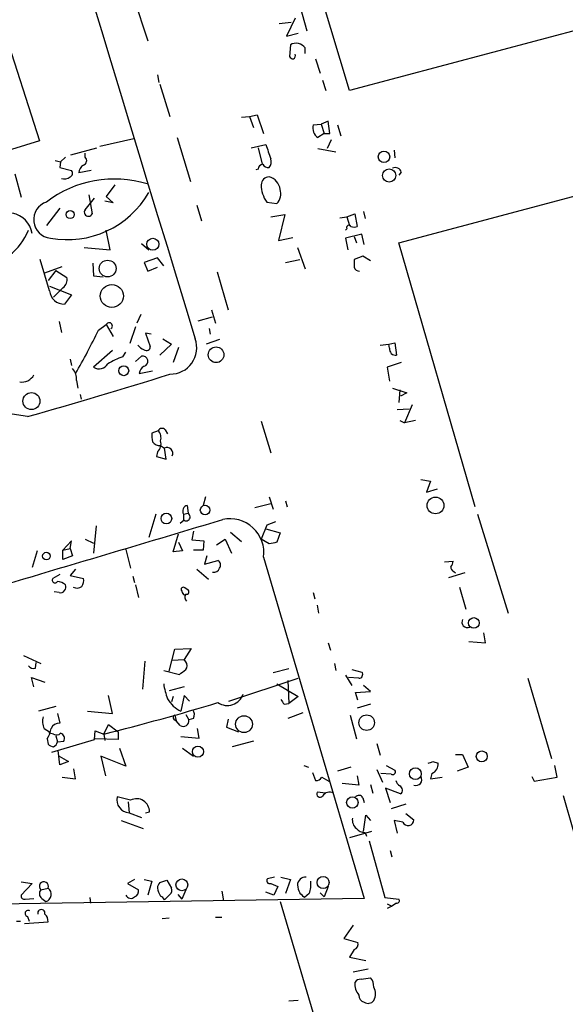
# Model space of a CAD drawing. Extents: x 5 to 740, y 10 to 887.
# Drawn here: x 345 to 404, y 354 to 460 of the extents above; entities that cross this region are included whole.
import ezdxf

# ---------------------------------------------------------------- set-up
doc = ezdxf.new("R2010")
doc.units = 0
doc.header["$MEASUREMENT"] = 0
doc.layers.add('MAIN', color=5, linetype='CONTINUOUS')

msp = doc.modelspace()

# ---------------------------------------------------------------- linework, layer by layer
at = {"layer": 'MAIN'}
for p, q in [((380.746, 452.882), (337.4813, 597.408)), ((427.8207, 465.4126), (380.746, 452.882)), ((357.124, 464.058), (359.0713, 458.216)), ((375.0733, 463.2113), (376.174, 459.3166)), ((374.904, 460.6713), (373.9727, 458.724)), ((343.4927, 459.6553), (347.3873, 447.4633)), ((373.2107, 460.0786), (374.4807, 460.248)), ((373.9727, 458.724), (375.2427, 459.0626)), ((374.396, 457.7926), (374.3113, 456.5226)), ((376.0047, 456.8613), (376.0047, 457.454)), ((377.1053, 456.2686), (377.6133, 454.7446)), ((360.0873, 454.5753), (360.2567, 453.7286)), ((377.8673, 453.9826), (378.206, 452.882)), ((360.3413, 453.5593), (361.442, 450.088)), ((369.1467, 450.0033), (369.9933, 450.088)), ((369.9933, 450.088), (370.84, 450.2573)), ((369.9933, 450.088), (370.4167, 448.9026)), ((370.84, 450.2573), (371.5173, 448.2253)), ((376.8513, 449.1566), (377.698, 449.2413)), ((378.46, 449.58), (377.698, 449.2413)), ((377.698, 449.2413), (378.0367, 448.2253)), ((378.6293, 448.2253), (378.46, 449.58)), ((379.476, 449.1566), (379.8147, 447.9713)), ((386.08, 436.4566), (432.9007, 448.9873)), ((353.9067, 446.8706), (357.5473, 447.7173)), ((362.204, 447.802), (363.6433, 443.0606)), ((378.0367, 448.2253), (377.3593, 447.802)), ((378.0367, 448.2253), (378.6293, 448.2253)), ((347.3873, 447.4633), (319.1933, 438.5733)), ((350.774, 445.9393), (353.568, 446.7013)), ((370.1627, 446.7013), (371.7713, 447.04)), ((370.9247, 446.7013), (371.348, 444.9233)), ((377.3593, 446.6166), (379.3067, 446.278)), ((378.7987, 447.548), (378.3753, 446.6166)), ((350.1813, 445.6853), (349.6733, 445.1773)), ((352.298, 445.6853), (352.298, 446.1086)), ((385.572, 446.4473), (385.6567, 445.6006)), ((349.0807, 445.3466), (349.6733, 445.1773)), ((349.6733, 445.1773), (349.5887, 444.5846)), ((349.5887, 444.5846), (350.8587, 444.246)), ((344.7627, 443.9073), (345.44, 441.3673)), ((352.9753, 444.246), (351.6207, 443.992)), ((370.9247, 444.4153), (370.6707, 444.3306)), ((386.334, 444.0766), (386.08, 443.738)), ((355.5153, 442.722), (354.584, 441.452)), ((352.298, 440.0126), (353.314, 441.2826)), ((352.7213, 441.6213), (353.06, 439.5893)), ((354.584, 441.452), (355.346, 440.7746)), ((355.346, 440.7746), (354.4147, 440.944)), ((364.3207, 440.5206), (364.8287, 438.8273)), ((371.856, 440.8593), (372.9567, 440.69)), ((349.5887, 440.182), (348.1493, 438.3193)), ((372.2793, 439.2506), (373.8033, 439.5046)), ((373.8033, 439.5046), (373.126, 436.7106)), ((379.73, 439.166), (380.492, 439.2506)), ((380.492, 439.2506), (381.3387, 439.5893)), ((380.492, 439.2506), (380.746, 438.3193)), ((381.3387, 439.5893), (381.5927, 438.2346)), ((382.27, 439.8433), (382.4393, 439.0813)), ((355.0073, 435.6946), (354.584, 437.8113)), ((373.126, 436.7106), (374.65, 437.0493)), ((380.492, 437.9806), (380.3227, 437.8113)), ((382.1007, 437.388), (380.3227, 436.9646)), ((381.254, 437.134), (381.508, 436.4566)), ((382.3547, 436.2873), (382.1007, 437.388)), ((352.2133, 435.9486), (355.0073, 435.6946)), ((358.394, 436.372), (359.156, 435.6946)), ((375.158, 435.9486), (376.0047, 433.6626)), ((380.3227, 436.9646), (380.5767, 435.6946)), ((394.2927, 408.0086), (386.08, 436.4566)), ((382.1853, 435.0173), (381.254, 434.6786)), ((383.032, 434.5093), (382.1853, 435.0173)), ((348.488, 431.292), (347.472, 434.6786)), ((347.98, 433.2393), (349.8427, 433.9166)), ((353.1447, 434.2553), (353.2293, 432.9006)), ((360.0873, 434.848), (358.648, 434.34)), ((358.648, 434.34), (359.0713, 433.4086)), ((359.0713, 433.4086), (360.0873, 433.832)), ((360.7647, 434.0013), (360.0873, 434.848)), ((373.888, 434.34), (375.412, 434.6786)), ((349.1653, 433.4933), (348.3187, 432.3926)), ((349.1653, 433.4933), (350.3507, 432.7313)), ((353.2293, 432.9006), (354.2453, 432.816)), ((366.522, 433.324), (367.7073, 429.26)), ((348.488, 431.8), (350.8587, 430.8686)), ((349.9273, 431.6306), (348.9113, 430.6146)), ((350.8587, 430.8686), (350.0967, 429.8526)), ((358.3093, 428.752), (357.886, 427.8206)), ((365.9293, 429.26), (366.3527, 427.8206)), ((349.504, 427.99), (349.758, 426.8046)), ((353.7373, 427.0586), (354.584, 427.6513)), ((354.584, 427.6513), (355.346, 426.3813)), ((364.49, 428.0746), (366.014, 428.498)), ((357.7167, 427.3973), (357.124, 425.6193)), ((359.41, 426.6353), (358.8173, 426.72)), ((358.8173, 426.72), (359.3253, 425.2806)), ((365.6753, 427.228), (365.76, 426.6353)), ((361.6113, 425.5346), (360.3413, 424.3493)), ((360.68, 426.1273), (361.6113, 425.5346)), ((366.776, 426.0426), (365.3367, 425.5346)), ((384.048, 425.45), (384.9793, 425.5346)), ((384.9793, 425.5346), (385.6567, 425.704)), ((385.064, 425.1113), (384.9793, 425.5346)), ((385.6567, 425.704), (385.826, 424.3493)), ((355.2613, 424.8573), (353.2293, 423.0793)), ((356.362, 424.18), (356.7007, 424.688)), ((362.3733, 425.196), (361.7807, 423.5873)), ((350.6893, 423.926), (350.8587, 423.2486)), ((357.7167, 423.672), (358.394, 424.2646)), ((386.334, 423.5873), (384.81, 423.0793)), ((358.14, 422.402), (359.5793, 422.656)), ((384.81, 423.0793), (385.064, 421.5553)), ((351.3667, 421.64), (351.536, 420.7933)), ((351.79, 420.116), (351.8747, 419.608)), ((385.4027, 420.7933), (386.9267, 420.2853)), ((386.1647, 420.624), (386.08, 419.2693)), ((386.9267, 420.2853), (386.2493, 419.9466)), ((387.5193, 419.0153), (386.6727, 417.068)), ((346.1173, 417.7453), (344.0007, 418.084)), ((385.9107, 418.5073), (387.1807, 418.592)), ((371.2633, 417.2373), (372.2793, 413.8506)), ((386.1647, 417.322), (386.6727, 417.068)), ((387.858, 417.322), (386.6727, 417.068)), ((360.172, 416.2213), (359.4947, 415.9673)), ((360.934, 416.306), (361.188, 415.8826)), ((360.0873, 413.9353), (360.0027, 413.4273)), ((360.426, 414.6126), (360.8493, 414.3586)), ((361.0187, 413.1733), (360.8493, 414.3586)), ((360.0027, 413.4273), (361.0187, 413.1733)), ((388.4507, 410.972), (389.4667, 410.8026)), ((389.4667, 410.8026), (389.0433, 409.6173)), ((389.0433, 409.6173), (390.2287, 409.956)), ((365.252, 409.1093), (364.998, 408.178)), ((372.11, 409.1093), (372.5333, 407.7546)), ((373.888, 408.686), (374.0573, 408.0086)), ((362.8813, 407.2466), (363.3893, 407.3313)), ((363.3047, 408.178), (363.3893, 407.3313)), ((372.2793, 408.3473), (370.586, 407.924)), ((359.918, 407.2466), (359.156, 404.7066)), ((362.966, 406.5693), (362.5427, 406.2306)), ((362.8813, 407.2466), (362.8813, 406.5693)), ((372.7873, 406.4), (371.856, 406.0613)), ((394.5467, 407.2466), (397.8487, 396.5786)), ((353.4833, 405.9766), (353.2293, 403.0133)), ((363.982, 405.384), (363.8127, 404.4526)), ((367.9613, 405.2993), (369.1467, 404.2833)), ((371.856, 406.0613), (371.2633, 404.5373)), ((371.7713, 405.638), (373.2953, 405.2146)), ((373.2953, 405.2146), (372.9567, 404.1986)), ((350.8587, 404.368), (349.9273, 403.352)), ((350.6893, 403.5213), (350.8587, 404.368)), ((352.298, 404.5373), (353.2293, 404.114)), ((361.7807, 403.1826), (362.3733, 405.13)), ((362.3733, 404.1986), (362.7967, 403.2673)), ((363.8127, 404.4526), (365.0827, 404.368)), ((365.0827, 404.368), (364.998, 403.352)), ((366.4373, 403.9446), (367.3687, 404.5373)), ((367.3687, 404.5373), (368.046, 403.0133)), ((372.11, 404.0293), (371.2633, 404.5373)), ((347.1333, 403.2673), (346.6253, 401.4893)), ((349.9273, 403.352), (350.6893, 403.5213)), ((349.9273, 402.336), (349.9273, 403.352)), ((350.6893, 403.5213), (350.9433, 402.7593)), ((356.7007, 403.4366), (357.2087, 401.4046)), ((362.7967, 403.2673), (361.7807, 403.1826)), ((364.998, 403.352), (363.982, 403.352)), ((350.9433, 402.7593), (349.9273, 402.336)), ((365.4213, 402.7593), (365.1673, 401.828)), ((365.1673, 401.828), (366.6067, 402.2513)), ((371.5173, 402.59), (382.3547, 365.8446)), ((390.9907, 402.082), (391.922, 402.1666)), ((351.282, 401.32), (350.6893, 400.6426)), ((364.3207, 401.32), (365.5907, 400.2193)), ((392.0067, 401.066), (392.176, 400.8966)), ((349.5887, 400.7273), (348.8267, 400.304)), ((350.6893, 400.6426), (352.1287, 400.304)), ((357.4627, 400.558), (357.632, 399.8806)), ((393.192, 400.8966), (391.414, 400.3886)), ((349.504, 398.78), (348.996, 398.8646)), ((357.7167, 399.6266), (358.0553, 398.272)), ((363.3047, 399.1186), (363.0507, 399.288)), ((392.5993, 399.3726), (393.2767, 397.002)), ((376.8513, 398.78), (377.0207, 398.1026)), ((377.2747, 397.4253), (377.444, 396.5786)), ((393.6153, 393.5306), (395.3933, 393.3613)), ((395.3933, 393.3613), (395.224, 394.462)), ((361.3573, 390.3133), (361.95, 392.684)), ((361.95, 392.684), (363.728, 392.7686)), ((363.728, 392.7686), (362.966, 391.5833)), ((378.46, 393.3613), (378.714, 392.5993)), ((345.694, 392.0066), (347.5567, 391.16)), ((358.7327, 391.414), (358.4787, 388.366)), ((361.696, 391.4986), (362.966, 391.5833)), ((363.1353, 391.3293), (362.966, 391.5833)), ((346.964, 390.652), (347.0487, 391.2446)), ((360.7647, 390.398), (362.458, 389.9746)), ((374.2267, 390.5673), (372.5333, 390.144)), ((379.1373, 391.16), (379.3067, 390.398)), ((381, 390.4826), (382.1007, 390.2286)), ((346.7947, 388.62), (346.5407, 389.636)), ((346.5407, 389.636), (347.98, 389.128)), ((367.792, 387.096), (375.2427, 389.5513)), ((374.142, 389.2973), (374.2267, 386.842)), ((380.3227, 389.89), (381, 388.7893)), ((381.762, 389.5513), (380.6613, 389.636)), ((399.9653, 389.5513), (402.5053, 380.9153)), ((362.966, 388.62), (361.3573, 388.1966)), ((372.9567, 388.9586), (375.2427, 387.604)), ((383.032, 388.112), (382.27, 388.7893)), ((355.2613, 385.7413), (354.838, 387.6886)), ((361.7807, 387.604), (361.6113, 387.0113)), ((362.966, 387.6886), (362.6273, 385.9953)), ((363.5587, 387.096), (362.966, 387.6886)), ((375.2427, 387.604), (374.2267, 386.842)), ((381.4233, 388.0273), (383.032, 388.112)), ((381.6773, 387.1806), (381.4233, 388.0273)), ((349.1653, 386.5033), (347.3027, 385.9953)), ((373.7187, 386.7573), (374.2267, 386.842)), ((383.032, 386.7573), (381.5927, 386.334)), ((349.3347, 385.7413), (349.5887, 384.7253)), ((352.552, 385.9953), (355.2613, 385.7413)), ((361.8653, 385.1486), (362.1193, 384.9793)), ((361.95, 385.572), (362.1193, 384.9793)), ((363.1353, 385.6566), (363.474, 385.064)), ((363.982, 385.2333), (363.474, 385.064)), ((367.7073, 385.1486), (367.538, 384.302)), ((375.7507, 385.826), (374.142, 385.2333)), ((380.8307, 385.572), (381.508, 383.032)), ((347.8953, 384.1326), (348.488, 383.794)), ((354.33, 383.54), (354.838, 384.556)), ((354.838, 384.556), (355.854, 383.794)), ((362.5427, 384.4713), (362.1193, 384.9793)), ((364.5747, 383.1166), (364.4053, 384.1326)), ((367.538, 384.302), (368.808, 383.794)), ((348.234, 383.032), (348.3187, 382.4393)), ((348.488, 383.6246), (348.488, 383.794)), ((348.9113, 383.54), (348.488, 383.6246)), ((348.742, 381.5926), (353.314, 382.9473)), ((349.1653, 383.3706), (349.3347, 382.6933)), ((353.314, 382.9473), (353.3987, 383.8786)), ((353.3987, 383.8786), (354.33, 383.54)), ((355.854, 382.9473), (353.3987, 383.032)), ((354.33, 383.54), (354.4147, 382.8626)), ((355.854, 383.794), (355.854, 382.9473)), ((362.6273, 383.286), (364.5747, 383.1166)), ((349.3347, 382.6933), (350.012, 382.778)), ((356.0233, 382.016), (356.7007, 380.0686)), ((362.7967, 382.016), (363.982, 381.1693)), ((370.4167, 382.778), (368.1307, 382.1853)), ((383.7093, 382.524), (384.048, 381.254)), ((349.5887, 380.238), (349.4193, 381.762)), ((349.504, 381.1693), (350.52, 380.5766)), ((356.7007, 380.0686), (353.9913, 381.1693)), ((353.9913, 381.1693), (354.4993, 379.0526)), ((392.176, 381.3386), (392.938, 381.3386)), ((392.938, 381.3386), (393.5307, 379.984)), ((350.52, 380.5766), (349.5887, 380.238)), ((351.282, 378.714), (351.1127, 379.8146)), ((375.8353, 380.1533), (376.3433, 379.984)), ((380.9153, 379.984), (379.476, 379.5606)), ((383.7093, 379.73), (384.302, 378.3753)), ((384.7253, 380.1533), (385.6567, 379.6453)), ((389.7207, 380.5766), (390.3133, 380.4073)), ((393.5307, 379.984), (392.3453, 379.5606)), ((403.098, 378.8833), (402.844, 380.1533)), ((349.8427, 378.8833), (351.282, 378.714)), ((376.7667, 379.3913), (377.1053, 378.5446)), ((377.7827, 378.8833), (378.5447, 378.46)), ((381.5927, 379.0526), (381.762, 378.0366)), ((385.2333, 379.222), (384.1327, 379.3066)), ((389.636, 379.3066), (389.4667, 378.714)), ((389.4667, 378.714), (390.7367, 378.8833)), ((400.3887, 378.968), (400.6427, 378.46)), ((400.6427, 378.46), (403.098, 378.8833)), ((381.762, 378.0366), (379.984, 378.206)), ((383.032, 378.1213), (383.286, 377.19)), ((386.2493, 377.1053), (384.6407, 377.698)), ((384.6407, 377.698), (385.1487, 376.174)), ((357.2087, 376.428), (355.7693, 376.7666)), ((378.206, 377.19), (377.2747, 377.2746)), ((382.1853, 376.682), (382.3547, 376.174)), ((403.7753, 376.936), (404.876, 373.0413)), ((356.9547, 376.2586), (357.0393, 375.0733)), ((386.842, 376.0046), (385.2333, 375.4966)), ((357.0393, 375.0733), (358.394, 374.5653)), ((358.8173, 375.0733), (359.2407, 375.158)), ((382.27, 373.0413), (382.524, 374.8193)), ((382.524, 374.8193), (383.032, 374.2266)), ((386.842, 374.9886), (387.6887, 374.3113)), ((356.1927, 374.2266), (358.5633, 373.38)), ((386.5033, 374.0573), (385.572, 374.2266)), ((385.572, 374.2266), (385.9107, 372.872)), ((383.1167, 373.0413), (380.746, 372.364)), ((382.4393, 372.9566), (382.6087, 372.5333)), ((382.8627, 372.0253), (384.556, 365.9293)), ((385.1487, 371.0093), (385.318, 370.332)), ((372.7027, 368.1306), (371.9407, 367.9613)), ((373.38, 368.1306), (374.396, 367.8766)), ((345.44, 367.6226), (346.6253, 367.4533)), ((346.6253, 367.4533), (345.44, 366.1833)), ((357.632, 367.8766), (356.87, 367.4533)), ((356.87, 367.4533), (358.0553, 366.776)), ((358.648, 367.8766), (359.4947, 367.7073)), ((359.4947, 367.7073), (359.0713, 366.1833)), ((360.3413, 367.538), (361.1033, 367.792)), ((361.1033, 367.792), (361.6113, 366.9453)), ((372.2793, 367.4533), (373.0413, 367.1146)), ((373.0413, 367.1146), (372.618, 366.1833)), ((374.396, 367.8766), (373.888, 366.3526)), ((378.46, 367.1146), (378.0367, 366.014)), ((347.5567, 366.776), (348.3187, 366.9453)), ((361.442, 366.268), (360.8493, 365.6753)), ((362.2887, 366.268), (362.712, 365.76)), ((363.1353, 366.776), (362.712, 365.76)), ((367.03, 366.6066), (367.1993, 365.5906)), ((372.618, 366.1833), (371.7713, 366.522)), ((376.428, 366.3526), (375.92, 365.9293)), ((377.6133, 366.4373), (378.0367, 366.014)), ((382.3547, 365.8446), (288.1207, 364.3206)), ((345.8633, 365.76), (346.7947, 365.8446)), ((347.6413, 365.8446), (348.0647, 365.506)), ((352.806, 365.9293), (352.8907, 365.3366)), ((373.2953, 365.506), (397.1713, 284.48)), ((384.556, 365.9293), (386.08, 365.76)), ((384.81, 365.252), (385.318, 364.998)), ((385.318, 364.998), (384.81, 364.744)), ((385.826, 365.3366), (385.318, 364.998)), ((346.1173, 363.8973), (346.2867, 363.3893)), ((344.932, 363.3893), (345.3553, 363.3893)), ((345.7787, 363.1353), (348.3187, 363.3046)), ((361.3573, 363.728), (360.5953, 363.6433)), ((366.3527, 363.8126), (367.03, 363.8126)), ((381.1693, 362.966), (380.1533, 361.5266)), ((380.1533, 361.5266), (381.6773, 361.1033)), ((381.254, 360.3413), (380.746, 359.4946)), ((380.746, 359.4946), (382.524, 359.156)), ((382.778, 358.2246), (381.1693, 357.886)), ((382.016, 357.124), (383.032, 357.2933)), ((375.2427, 354.838), (374.2267, 354.7533))]:
    msp.add_line(p, q, dxfattribs=at)
for centre, radius in [((384.473, 445.7274), 0.6137), ((385.0286, 443.7182), 0.7095), ((350.7022, 439.507), 0.4341), ((359.5986, 436.3041), 0.6438), ((354.7332, 433.6888), 0.9046), ((355.1845, 430.7341), 1.2415), ((366.4042, 424.4017), 0.8451), ((356.4697, 422.6822), 0.5308), ((346.5291, 419.4165), 0.9162), ((390.0217, 408.1725), 0.9035), ((361.0549, 406.7596), 0.5761), ((365.2242, 407.6749), 0.5157), ((348.1408, 402.7202), 0.4122), ((394.1433, 395.515), 0.5718), ((369.4104, 384.6161), 0.9061), ((382.6083, 384.7709), 0.8393), ((364.4495, 381.6481), 0.599), ((394.9994, 381.1361), 0.5938), ((387.8545, 379.2713), 0.6349), ((381.0717, 376.1712), 0.6135), ((377.9202, 367.5486), 0.6501), ((362.7203, 367.296), 0.6351)]:
    msp.add_circle(centre, radius, dxfattribs=at)
for centre, radius, start, end in [((106598.9263, 32706.198), 111030.7632, 196.672534411, 196.901717418), ((375.0085, 456.7116), 1.2424, 36.694654, 119.536108), ((374.7773, 456.8194), 0.5525, 212.493463, 265.577431), ((374.5651, 456.6073), 0.3788, 296.598874, 26.54476), ((378.0538, 448.835), 1.2448, 165.027073, 236.086521), ((753.01, 573.2729), 401.5939, 198.320353, 198.549545), ((352.0017, 445.3043), 0.4827, 285.254078, 52.12814), ((371.4963, 445.1772), 0.8532, 316.002087, 23.397882), ((352.7206, 443.9077), 1.1031, 122.449681, 175.617229), ((371.5172, 444.3308), 0.5985, 98.116564, 171.883436), ((372.0254, 445.2619), 0.6826, 209.738635, 277.119811), ((385.699, 443.9158), 0.655, 14.210201, 116.893637), ((350.0544, 444.4149), 1.058, 253.730264, 306.87748), ((350.548, 443.9638), 0.4197, 289.674027, 42.247978), ((372.1311, 442.7008), 0.8681, 91.392836, 178.600566), ((371.7275, 442.038), 1.5776, 6.405163, 75.969041), ((355.455, 431.331), 12.0067, 72.893868, 127.478717), ((374.3223, 442.6697), 3.0594, 179.020504, 216.280719), ((350.3822, 446.9246), 10.123, 259.703, 330.079681), ((371.7929, 441.7482), 1.573, 317.720921, 17.225385), ((348.776, 438.9571), 2.0028, 108.235016, 264.174123), ((343.8701, 436.9418), 2.8058, 10.904654, 76.844368), ((352.6571, 439.7615), 0.4382, 145.036902, 336.858072), ((380.7036, 438.1076), 0.2469, 30.959776, 210.97172), ((381.254, 438.8703), 0.7203, 241.951376, 298.048624), ((339.9583, 440.4089), 6.7625, 279.908886, 337.410962), ((592.9038, 434.2553), 211.6502, 179.885408, 180.114592), ((381.8584, 434.0515), 0.643, 199.959507, 268.957401), ((349.2421, 432.526), 1.1274, 307.424828, 10.491662), ((350.0805, 431.4532), 1.6007, 185.780048, 270.579883), ((354.901, 427.5153), 0.3449, 303.616369, 156.779599), ((299.0181, 452.935), 60.5292, 329.706176, 334.690798), ((359.7034, 427.0547), 2.3616, 222.8036, 243.455564), ((361.4871, 425.1535), 2.8366, 269.088985, 20.07802), ((358.4904, 423.7072), 0.5657, 286.179164, 99.812007), ((358.902, 425.2806), 0.4233, 233.124688, 0), ((385.7414, 425.0267), 0.6827, 172.88123, 277.11877), ((353.8398, 423.9303), 1.0473, 234.344672, 330.715853), ((358.5551, 417.471), 7.0584, 108.102012, 122.58998), ((345.4963, 422.9244), 1.4712, 261.179222, 331.95088), ((209.7486, 902.803), 503.8625, 285.702751, 287.521347), ((349.9273, 421.8657), 1.457, 351.088501, 45.786958), ((359.2832, 422.1902), 1.1627, 123.116008, 169.503857), ((361.8654, 415.7132), 2.3843, 173.882192, 196.500607), ((360.5788, 416.0318), 0.4488, 37.666685, 155.022443), ((359.3815, 415.4592), 1.098, 342.038641, 43.952068), ((360.3837, 415.5864), 0.9747, 214.381366, 272.487255), ((359.3677, 414.782), 1.1111, 310.360804, 17.741921), ((361.1034, 413.766), 0.6448, 336.799076, 113.209092), ((363.4657, 407.5429), 0.6552, 104.225009, 206.885726), ((363.1777, 406.9503), 0.4358, 240.941566, 60.953057), ((-1870.284, 7852.8753), 7775.099, 286.4949935, 286.72417658), ((367.8948, 403.0824), 3.6558, 352.259327, 102.320906), ((414.8525, 192.468), 215.8358, 101.192712, 101.421926), ((366.2873, 401.7472), 0.5968, 324.96787, 57.641471), ((390.965, 402.226), 0.9588, 317.155503, 356.448267), ((366.1733, 401.5921), 0.6312, 255.382563, 342.71908), ((392.1166, 401.5062), 0.4537, 171.405541, 255.982133), ((349.0807, 400.1346), 0.3053, 146.299523, 326.315138), ((349.2839, 398.6109), 1.3554, 48.538483, 87.851992), ((351.197, 400.0501), 0.9657, 322.1297, 15.24367), ((349.631, 399.3726), 0.6061, 257.903922, 24.776461), ((351.4325, 400.0876), 0.8215, 240.501672, 309.888624), ((362.8813, 399.1186), 0.2396, 45, 225), ((363.1533, 398.9552), 0.4413, 180.765975, 256.555777), ((363.22, 398.8646), 0.2678, 251.558284, 71.558284), ((363.6674, 398.284), 0.6243, 148.458631, 224.22122), ((393.4602, 395.605), 0.6004, 150.429115, 293.541945), ((346.7524, 391.287), 0.6694, 214.691906, 288.429535), ((235.8267, 559.5136), 211.6104, 306.756622, 306.985859), ((362.691, 390.906), 0.6137, 316.379798, 43.613443), ((381.7619, 389.9747), 0.4234, 270.013532, 36.848245), ((367.4129, 389.8481), 6.7074, 187.620666, 201.865969), ((364.0446, 388.9431), 3.2708, 209.148013, 244.321788), ((367.6078, 388.4207), 1.7985, 236.176512, 341.767545), ((500.5608, 471.6939), 152.6537, 213.578079, 213.807241), ((282.7925, 666.8144), 292.1678, 284.173015, 286.670667), ((363.1731, 385.6292), 0.9006, 333.921483, 36.475463), ((349.3439, 384.8669), 1.6241, 160.740588, 206.880597), ((362.0135, 385.3391), 0.2414, 105.250955, 232.11877), ((362.8813, 384.9673), 0.6005, 235.680159, 9.26626), ((345.5115, 384.7108), 3.1985, 328.340392, 349.585241), ((349.5399, 383.7738), 0.9528, 87.064019, 157.876971), ((349.2337, 384.1098), 0.6547, 240.498273, 312.177148), ((349.5252, 383.0743), 0.5699, 328.672427, 74.937113), ((348.9707, 383.1423), 0.9588, 227.155503, 266.448267), ((348.6786, 382.8097), 0.6664, 290.439306, 349.93972), ((347.1442, 507.4844), 133.8594, 288.316974, 288.54617), ((389.2041, 380.3311), 1.1118, 292.858902, 3.92994), ((377.19, 379.2219), 0.6826, 262.87186, 330.261365), ((385.4027, 379.476), 0.3053, 236.299523, 33.684862), ((387.9033, 378.6384), 0.639, 250.373924, 31.05295), ((386.8422, 378.8836), 1.1519, 197.115163, 233.973724), ((385.9718, 377.5051), 0.4868, 304.764401, 66.653031), ((357.0884, 376.4331), 1.3606, 165.811578, 267.932048), ((357.8387, 375.1754), 1.4021, 359.288948, 116.700286), ((377.5974, 377.1), 0.3669, 151.583961, 317.340907), ((378.6294, 376.4277), 0.8719, 60.956884, 150.933269), ((381.7785, 376.4924), 0.4487, 24.989129, 142.333315), ((382.1926, 374.275), 1.1268, 169.486857, 232.58704), ((382.3524, 374.0014), 1.0484, 216.349618, 274.754565), ((387.0706, 374.3028), 0.6182, 203.400627, 0.787872), ((376.0469, 367.2417), 0.8899, 87.269095, 177.275526), ((347.8741, 367.1471), 0.4883, 335.587123, 229.459792), ((361.0448, 366.8857), 0.9594, 137.162672, 176.438195), ((372.1735, 367.7496), 0.3147, 137.717737, 289.650149), ((377.7219, 367.5917), 2.5823, 186.843478, 206.554136), ((373.8055, 367.3683), 2.8123, 338.828505, 6.923362), ((345.7645, 366.0845), 0.3392, 163.066164, 286.933836), ((347.9981, 366.3466), 0.6158, 135.789511, 234.596423), ((347.8737, 366.2818), 0.7989, 283.831008, 56.150806), ((357.2245, 366.4188), 0.5744, 204.20864, 315.190445), ((357.4445, 366.6167), 0.6312, 287.280921, 14.617437), ((362.2685, 367.3267), 2.2143, 189.918344, 213.685044), ((360.1299, 365.3792), 0.778, 22.371722, 67.628278), ((361.0188, 366.7336), 0.6292, 312.268789, 19.661787), ((248.666, 239.1833), 179.6055, 44.885409, 45.114591), ((385.8824, 365.5906), 0.2603, 257.480746, 40.60607), ((346.1785, 364.2219), 0.3302, 54.278779, 259.322806), ((347.599, 364.2445), 0.3922, 346.254272, 193.745728), ((347.3332, 363.4015), 0.9903, 354.384402, 49.217958), ((381.0665, 360.944), 0.6312, 287.280921, 14.617437), ((383.347, 356.6693), 2.0116, 176.694252, 218.008131), ((381.9314, 356.4467), 0.6826, 82.88019, 150.261365), ((381.9944, 356.383), 1.3803, 355.608298, 41.260899), ((382.5029, 355.3954), 0.7418, 177.279935, 258.474956), ((382.1142, 355.5577), 1.448, 330.196715, 29.799851), ((382.778, 355.2614), 0.7284, 234.470552, 324.459579)]:
    msp.add_arc(centre, radius, start, end, dxfattribs=at)

doc.saveas('drawing.dxf')
